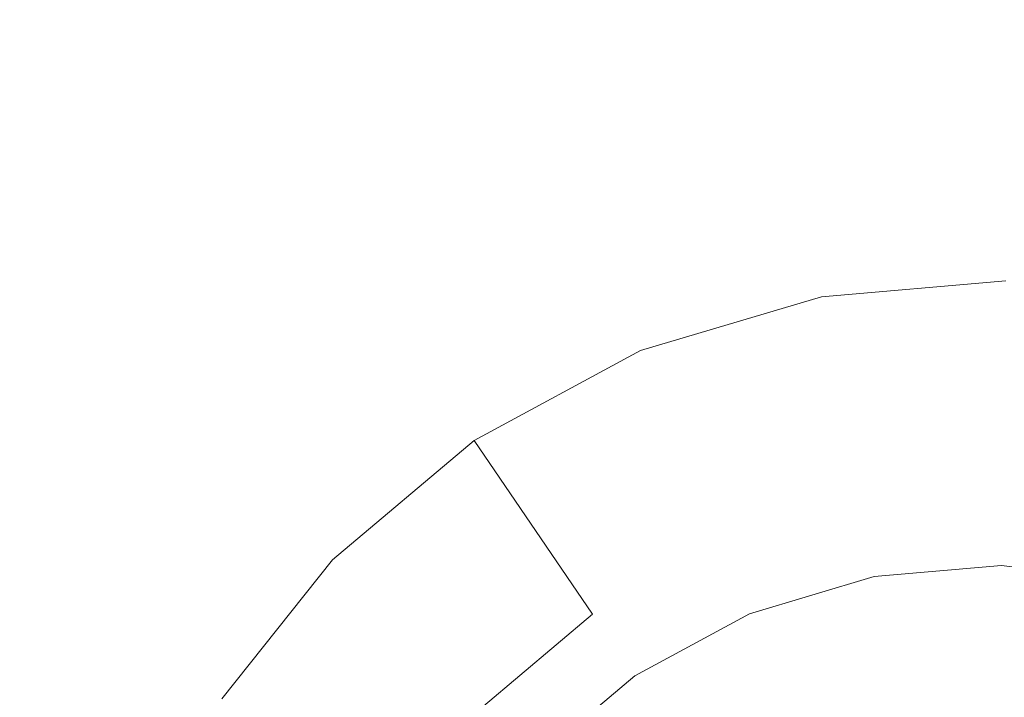
# Model space of a CAD drawing. Extents: x -99 to 241, y -486 to 0.
# Drawn here: x -22 to -19, y -434 to -432 of the extents above; entities that cross this region are included whole.
import ezdxf

# ---------------------------------------------------------------- set-up
doc = ezdxf.new("R2010")
doc.units = 0
doc.header["$LTSCALE"] = 500
doc.header["$MEASUREMENT"] = 0
doc.layers.add('EXC-DYSZA', color=7, linetype='Continuous')
doc.layers.add('EXC-GL', color=7, linetype='Continuous')

msp = doc.modelspace()

# ---------------------------------------------------------------- linework, layer by layer
at = {"layer": 'EXC-DYSZA', "lineweight": 0}
for points, invisible_edges in [([(-19.3681, -433.6821, 878.6163), (-19.9405, -433.0675, 879.452), (-19.3576, -433.0176, 879.452), (-19.3681, -433.6821, 878.6163)], 15), ([(-19.9405, -433.0675, 879.952), (-19.3576, -433.0176, 879.452), (-19.9405, -433.0675, 879.452), (-19.9405, -433.0675, 879.952)], 15), ([(-19.3576, -433.0176, 879.452), (-19.9405, -433.0675, 879.952), (-19.3576, -433.0176, 879.952), (-19.3576, -433.0176, 879.452)], 13), ([(-19.9405, -433.0675, 879.952), (-19.3717, -433.9175, 879.952), (-19.3576, -433.0176, 879.952), (-19.9405, -433.0675, 879.952)], 15), ([(-18.987, -433.9611, 879.952), (-19.3576, -433.0176, 879.952), (-19.3717, -433.9175, 879.952), (-18.987, -433.9611, 879.952)], 11), ([(-19.3576, -433.0176, 879.452), (-18.938, -433.7308, 878.6163), (-19.3681, -433.6821, 878.6163), (-19.3576, -433.0176, 879.452)], 15), ([(-19.8175, -433.7205, 878.6163), (-20.513, -433.238, 879.452), (-19.9405, -433.0675, 879.452), (-19.8175, -433.7205, 878.6163)], 15), ([(-20.513, -433.238, 879.952), (-19.9405, -433.0675, 879.452), (-20.513, -433.238, 879.452), (-20.513, -433.238, 879.952)], 15), ([(-19.9405, -433.0675, 879.452), (-20.513, -433.238, 879.952), (-19.9405, -433.0675, 879.952), (-19.9405, -433.0675, 879.452)], 13), ([(-20.513, -433.238, 879.952), (-19.7738, -433.9519, 879.952), (-19.9405, -433.0675, 879.952), (-20.513, -433.238, 879.952)], 15), ([(-19.9405, -433.0675, 879.452), (-19.3681, -433.6821, 878.6163), (-19.8175, -433.7205, 878.6163), (-19.9405, -433.0675, 879.452)], 15), ([(-19.3717, -433.9175, 879.952), (-19.9405, -433.0675, 879.952), (-19.7738, -433.9519, 879.952), (-19.3717, -433.9175, 879.952)], 11), ([(-20.2588, -433.852, 878.6163), (-21.0385, -433.5223, 879.452), (-20.513, -433.238, 879.452), (-20.2588, -433.852, 878.6163)], 15), ([(-21.0385, -433.5223, 879.952), (-20.513, -433.238, 879.452), (-21.0385, -433.5223, 879.452), (-21.0385, -433.5223, 879.952)], 15), ([(-20.513, -433.238, 879.452), (-21.0385, -433.5223, 879.952), (-20.513, -433.238, 879.952), (-20.513, -433.238, 879.452)], 13), ([(-21.0385, -433.5223, 879.952), (-20.1686, -434.0695, 879.952), (-20.513, -433.238, 879.952), (-21.0385, -433.5223, 879.952)], 15), ([(-20.513, -433.238, 879.452), (-19.8175, -433.7205, 878.6163), (-20.2588, -433.852, 878.6163), (-20.513, -433.238, 879.452)], 15), ([(-19.7738, -433.9519, 879.952), (-20.513, -433.238, 879.952), (-20.1686, -434.0695, 879.952), (-19.7738, -433.9519, 879.952)], 11), ([(-20.664, -434.0711, 878.6163), (-21.4859, -433.8992, 879.452), (-21.0385, -433.5223, 879.452), (-20.664, -434.0711, 878.6163)], 9), ([(-21.4859, -433.8992, 879.952), (-21.0385, -433.5223, 879.452), (-21.4859, -433.8992, 879.452), (-21.4859, -433.8992, 879.952)], 11), ([(-21.0385, -433.5223, 879.452), (-21.4859, -433.8992, 879.952), (-21.0385, -433.5223, 879.952), (-21.0385, -433.5223, 879.452)], 13), ([(-21.4859, -433.8992, 879.952), (-20.531, -434.2655, 879.952), (-21.0385, -433.5223, 879.952), (-21.4859, -433.8992, 879.952)], 15), ([(-21.0385, -433.5223, 879.452), (-20.2588, -433.852, 878.6163), (-20.664, -434.0711, 878.6163), (-21.0385, -433.5223, 879.452)], 15), ([(-20.1686, -434.0695, 879.952), (-21.0385, -433.5223, 879.952), (-20.531, -434.2655, 879.952), (-20.1686, -434.0695, 879.952)], 11), ([(-19.3763, -434.1979, 877.6469), (-19.8175, -433.7205, 878.6163), (-19.3681, -433.6821, 878.6163), (-19.3763, -434.1979, 877.6469)], 15), ([(-19.3681, -433.6821, 878.6163), (-19.0454, -434.2354, 877.6469), (-19.3763, -434.1979, 877.6469), (-19.3681, -433.6821, 878.6163)], 15), ([(-19.0454, -434.2354, 877.6469), (-19.3681, -433.6821, 878.6163), (-18.938, -433.7308, 878.6163), (-19.0454, -434.2354, 877.6469)], 15), ([(-19.7218, -434.2275, 877.6469), (-20.2588, -433.852, 878.6163), (-19.8175, -433.7205, 878.6163), (-19.7218, -434.2275, 877.6469)], 15), ([(-19.8175, -433.7205, 878.6163), (-19.3763, -434.1979, 877.6469), (-19.7218, -434.2275, 877.6469), (-19.8175, -433.7205, 878.6163)], 15), ([(-20.0613, -434.3286, 877.6469), (-20.664, -434.0711, 878.6163), (-20.2588, -433.852, 878.6163), (-20.0613, -434.3286, 877.6469)], 15), ([(-20.2588, -433.852, 878.6163), (-19.7218, -434.2275, 877.6469), (-20.0613, -434.3286, 877.6469), (-20.2588, -433.852, 878.6163)], 15), ([(-21.0086, -434.3616, 878.6163), (-21.8359, -434.3385, 879.452), (-21.4859, -433.8992, 879.452), (-21.0086, -434.3616, 878.6163)], 13), ([(-21.8359, -434.3385, 879.952), (-21.4859, -433.8992, 879.452), (-21.8359, -434.3385, 879.452), (-21.8359, -434.3385, 879.952)], 15), ([(-21.4859, -433.8992, 879.452), (-21.8359, -434.3385, 879.952), (-21.4859, -433.8992, 879.952), (-21.4859, -433.8992, 879.452)], 13), ([(-21.8359, -434.3385, 879.952), (-20.8395, -434.5255, 879.952), (-21.4859, -433.8992, 879.952), (-21.8359, -434.3385, 879.952)], 15), ([(-21.4859, -433.8992, 879.452), (-20.664, -434.0711, 878.6163), (-21.0086, -434.3616, 878.6163), (-21.4859, -433.8992, 879.452)], 13), ([(-20.531, -434.2655, 879.952), (-21.4859, -433.8992, 879.952), (-20.8395, -434.5255, 879.952), (-20.531, -434.2655, 879.952)], 11), ([(-20.373, -434.4971, 877.6469), (-21.0086, -434.3616, 878.6163), (-20.664, -434.0711, 878.6163), (-20.373, -434.4971, 877.6469)], 15), ([(-20.664, -434.0711, 878.6163), (-20.0613, -434.3286, 877.6469), (-20.373, -434.4971, 877.6469), (-20.664, -434.0711, 878.6163)], 15), ([(-19.3814, -434.5291, 876.5992), (-19.7218, -434.2275, 877.6469), (-19.3763, -434.1979, 877.6469), (-19.3814, -434.5291, 876.5992)], 15), ([(-19.3763, -434.1979, 877.6469), (-19.1142, -434.5594, 876.5992), (-19.3814, -434.5291, 876.5992), (-19.3763, -434.1979, 877.6469)], 15), ([(-19.1142, -434.5594, 876.5992), (-19.3763, -434.1979, 877.6469), (-19.0454, -434.2354, 877.6469), (-19.1142, -434.5594, 876.5992)], 15), ([(-19.6606, -434.553, 876.5992), (-20.0613, -434.3286, 877.6469), (-19.7218, -434.2275, 877.6469), (-19.6606, -434.553, 876.5992)], 15), ([(-19.7218, -434.2275, 877.6469), (-19.3814, -434.5291, 876.5992), (-19.6606, -434.553, 876.5992), (-19.7218, -434.2275, 877.6469)], 15), ([(-19.9345, -434.6346, 876.5992), (-20.373, -434.4971, 877.6469), (-20.0613, -434.3286, 877.6469), (-19.9345, -434.6346, 876.5992)], 15), ([(-20.0613, -434.3286, 877.6469), (-19.6606, -434.553, 876.5992), (-19.9345, -434.6346, 876.5992), (-20.0613, -434.3286, 877.6469)], 15)]:
    msp.add_3dface(points, dxfattribs=dict(at, invisible_edges=invisible_edges))
at = {"layer": 'EXC-GL', "lineweight": 0, "invisible_edges": 15}
for points in [[(-88.7194, -386.4897, 879.752), (1.0703, -296.7, 879.752), (1.0703, -476.2794, 879.752), (-88.7194, -386.4897, 879.752)], [(-88.7194, -386.4897, 879.752), (1.0703, -476.2794, 879.752), (-62.4184, -449.9782, 879.752), (-88.7194, -386.4897, 879.752)], [(-58.2865, -434.6798, 884.752), (-16.3366, -397.8699, 884.752), (-62.9231, -428.3272, 884.752), (-58.2865, -434.6798, 884.752)], [(-16.3366, -397.8699, 884.752), (-58.2865, -434.6798, 884.752), (-15.0754, -399.5978, 884.752), (-16.3366, -397.8699, 884.752)], [(-52.9922, -440.5523, 884.752), (-15.0754, -399.5978, 884.752), (-58.2865, -434.6798, 884.752), (-52.9922, -440.5523, 884.752)], [(-15.0754, -399.5978, 884.752), (-52.9922, -440.5523, 884.752), (-13.6353, -401.1952, 884.752), (-15.0754, -399.5978, 884.752)], [(-47.1199, -445.8466, 884.752), (-13.6353, -401.1952, 884.752), (-52.9922, -440.5523, 884.752), (-47.1199, -445.8466, 884.752)], [(-13.6353, -401.1952, 884.752), (-47.1199, -445.8466, 884.752), (-12.0378, -402.6353, 884.752), (-13.6353, -401.1952, 884.752)], [(-40.7672, -450.483, 884.752), (-12.0378, -402.6353, 884.752), (-47.1199, -445.8466, 884.752), (-40.7672, -450.483, 884.752)], [(-12.0378, -402.6353, 884.752), (-40.7672, -450.483, 884.752), (-10.31, -403.8964, 884.752), (-12.0378, -402.6353, 884.752)], [(-34.0456, -454.4043, 884.752), (-10.31, -403.8964, 884.752), (-40.7672, -450.483, 884.752), (-34.0456, -454.4043, 884.752)], [(-10.31, -403.8964, 884.752), (-34.0456, -454.4043, 884.752), (-8.4816, -404.9631, 884.752), (-10.31, -403.8964, 884.752)], [(-27.0728, -457.5776, 884.752), (-8.4816, -404.9631, 884.752), (-34.0456, -454.4043, 884.752), (-27.0728, -457.5776, 884.752)], [(-8.4816, -404.9631, 884.752), (-27.0728, -457.5776, 884.752), (-6.5848, -405.8262, 884.752), (-8.4816, -404.9631, 884.752)], [(-19.9672, -459.9944, 884.752), (-6.5848, -405.8262, 884.752), (-27.0728, -457.5776, 884.752), (-19.9672, -459.9944, 884.752)], [(-6.5848, -405.8262, 884.752), (-19.9672, -459.9944, 884.752), (-4.6521, -406.4836, 884.752), (-6.5848, -405.8262, 884.752)], [(-12.842, -461.6693, 884.752), (-4.6521, -406.4836, 884.752), (-19.9672, -459.9944, 884.752), (-12.842, -461.6693, 884.752)]]:
    msp.add_3dface(points, dxfattribs=at)

doc.saveas('drawing.dxf')
